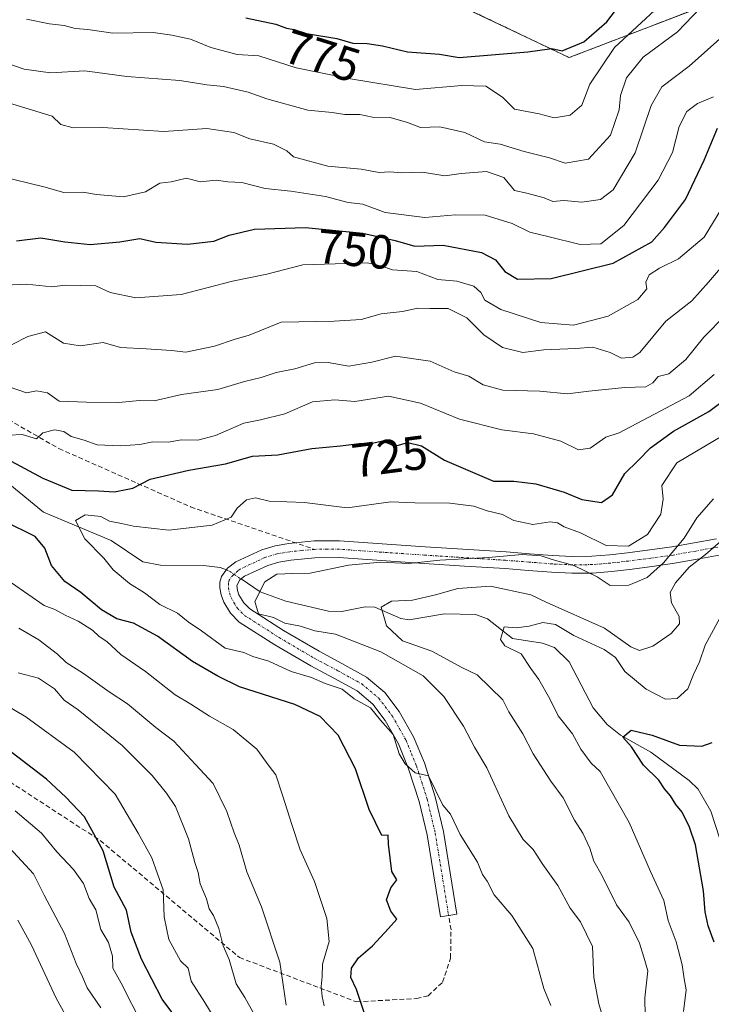
# Model space of a CAD drawing. Units: metres. Extents: x 560769 to 562956, y 4747216 to 4749541.
# Drawn here: x 562676 to 562820, y 4748545 to 4748751 of the extents above; entities that cross this region are included whole.
import ezdxf
from ezdxf.enums import TextEntityAlignment as Align

# ---------------------------------------------------------------- set-up
doc = ezdxf.new("R2010")
doc.units = ezdxf.units.M
doc.header["$MEASUREMENT"] = 0
for name, pattern in [('TRAZO_Y_PUNTO', [1, 0.5, -0.25, 0, -0.25]), ('TRAZOS', [0.75, 0.5, -0.25]), ('TRAZOSX2', [1.5, 1, -0.5])]:
    doc.linetypes.add(name, pattern=pattern)
for name, color, linetype, lineweight in [('Arbolado forestal', 92, 'TRAZOS', 0), ('Arbolado forestal CxS', 92, 'Continuous', 0), ('Camino', 19, 'Continuous', 0), ('Camino Cxs', 19, 'Continuous', 0), ('Camino eje', 39, 'TRAZO_Y_PUNTO', 13), ('Corriente natural lineal', 142, 'Continuous', 13), ('Corriente natural lineal oculto', 19, 'TRAZO_Y_PUNTO', 13), ('Curva de nivel maestra', 36, 'Continuous', 30), ('Curva de nivel normal', 36, 'Continuous', 0), ('Rótulo de curva de nivel directora', 19, 'Continuous', 0), ('Senda', 19, 'TRAZOSX2', 0)]:
    doc.layers.add(name, color=color, linetype=linetype, lineweight=lineweight)
doc.styles.add('Arial', font='txt', dxfattribs={"height": 0.2})

# ---------------------------------------------------------------- blocks, each defined once
blk = doc.blocks.new('*U150')
at = {"layer": 'Arbolado forestal CxS', "color": 92, "linetype": 'Continuous', "lineweight": 0}
blk.add_polyline3d([(562760.15, 4748757.74, 783.73), (562790.46, 4748743.25, 774.38), (562824.73, 4748756.43, 762.94), (562835.71, 4748744.12, 750.76), (562852.61, 4748727.69, 743.22), (562860.58, 4748737.08, 748.79), (562865.59, 4748748.52, 754.62), (562889.32, 4748755.11, 747.02)], dxfattribs=at)
blk = doc.blocks.new('*U167')
at = {"layer": 'Curva de nivel normal', "color": 36, "linetype": 'Continuous', "lineweight": 0}
for points in [[(562825.93, 4748703.67, 740), (562819.64, 4748696.26, 740), (562816.15, 4748692.36, 740), (562810.67, 4748688.1, 740), (562805.25, 4748681.58, 740), (562803.76, 4748680.56, 740), (562801.43, 4748680.38, 740), (562799.05, 4748681.57, 740), (562795.43, 4748682.64, 740), (562791.88, 4748682.4, 740), (562785.17, 4748682.09, 740), (562780.77, 4748681.59, 740), (562776.5, 4748682.6, 740), (562772.64, 4748685.25, 740), (562769.06, 4748688.8, 740), (562765.14, 4748690.74, 740), (562761.36, 4748690.78, 740), (562758.83, 4748690.81, 740), (562755.64, 4748690.13, 740), (562751.16, 4748689.62, 740), (562747, 4748688.49, 740), (562741.3, 4748688.12, 740), (562730.22, 4748687.93, 740), (562723.58, 4748685.15, 740), (562720.43, 4748684.29, 740), (562716.31, 4748682.85, 740), (562710.32, 4748681.62, 740), (562707.3, 4748681.96, 740), (562702.03, 4748682.3, 740), (562696.61, 4748682.57, 740), (562693, 4748683.62, 740), (562688.2, 4748682.94, 740), (562684.71, 4748683.51, 740), (562680.98, 4748685.86, 740), (562677.25, 4748684.94, 740), (562673.97, 4748683.21, 740)], [(562675.24, 4748614.55, 740), (562679.49, 4748613.4, 740), (562682.83, 4748611.17, 740), (562684.86, 4748608.86, 740), (562687.81, 4748606.81, 740), (562697, 4748599.33, 740), (562703.29, 4748593.06, 740), (562706.27, 4748589.35, 740), (562708.16, 4748586.6, 740), (562710.84, 4748579.84, 740), (562712.17, 4748574.84, 740), (562712.86, 4748572.81, 740), (562713.32, 4748570.44, 740), (562714.63, 4748567.24, 740), (562715.17, 4748565.17, 740), (562716.1, 4748563.77, 740), (562717.2, 4748561.05, 740), (562718.08, 4748557.45, 740), (562719.37, 4748554.55, 740), (562720.85, 4748549.52, 740), (562722.65, 4748546.65, 740), (562724.33, 4748543.66, 740)]]:
    blk.add_polyline3d(points, dxfattribs=at)
blk = doc.blocks.new('*U174')
at = {"layer": 'Curva de nivel normal', "color": 36, "linetype": 'Continuous', "lineweight": 0}
for points in [[(562739.22, 4748544.9, 730), (562738.82, 4748546.83, 730), (562738.59, 4748548.96, 730), (562738.8, 4748551, 730), (562738.88, 4748553.63, 730), (562740.27, 4748558.37, 730), (562739.82, 4748563.15, 730), (562737.23, 4748570.89, 730), (562734.18, 4748577.52, 730), (562732.5, 4748582.84, 730), (562730.56, 4748588.73, 730), (562729.15, 4748593.24, 730), (562727.74, 4748595, 730), (562725.12, 4748598.55, 730), (562720.19, 4748602.69, 730), (562715.22, 4748605.47, 730), (562711.36, 4748608.01, 730), (562708.04, 4748609.95, 730), (562701.85, 4748614.85, 730), (562696.7, 4748618.37, 730), (562693.76, 4748621.09, 730), (562692.16, 4748622.16, 730), (562690.77, 4748623.44, 730), (562687.79, 4748625.38, 730), (562685.1, 4748626.6, 730), (562682.91, 4748627.82, 730), (562680.65, 4748628.66, 730), (562673.86, 4748633.36, 730)], [(562670.56, 4748664.14, 730), (562676.05, 4748664.37, 730), (562679.07, 4748663.52, 730), (562680.42, 4748664.74, 730), (562682.86, 4748665.36, 730), (562684.81, 4748665.03, 730), (562686.31, 4748664.01, 730), (562689.06, 4748663.24, 730), (562691.73, 4748662.27, 730), (562696.67, 4748662.02, 730), (562700.69, 4748662.32, 730), (562703.41, 4748662.86, 730), (562706.69, 4748662.77, 730), (562709.34, 4748663.32, 730), (562712.82, 4748663.22, 730), (562716.54, 4748664.19, 730), (562722.46, 4748666.8, 730), (562725.9, 4748667.45, 730), (562731.04, 4748668.71, 730), (562736.8, 4748671.26, 730), (562741.48, 4748671.63, 730), (562745.65, 4748671.32, 730), (562752.72, 4748672.44, 730), (562759.4, 4748670.94, 730), (562767.52, 4748667.58, 730), (562776.38, 4748665.39, 730), (562783.02, 4748664.51, 730), (562788.69, 4748662.98, 730), (562792.44, 4748661.2, 730), (562794.85, 4748661.53, 730), (562798.17, 4748663.84, 730), (562800.9, 4748664.74, 730), (562815.54, 4748672.52, 730), (562820.76, 4748676.98, 730)]]:
    blk.add_polyline3d(points, dxfattribs=at)
blk = doc.blocks.new('*U179')
at = {"layer": 'Curva de nivel normal', "color": 36, "linetype": 'Continuous', "lineweight": 0}
for points in [[(562822.4, 4748711.74, 745), (562818.67, 4748705.69, 745), (562813.33, 4748701.18, 745), (562809.33, 4748699.23, 745), (562807.2, 4748697.79, 745), (562806.49, 4748696.28, 745), (562806.73, 4748694.87, 745), (562804.86, 4748692.62, 745), (562798.63, 4748689.14, 745), (562791.34, 4748687.25, 745), (562784.53, 4748687.84, 745), (562776.21, 4748690.54, 745), (562772.84, 4748692.5, 745), (562772.01, 4748694.08, 745), (562770.52, 4748695.44, 745), (562767, 4748696.46, 745), (562763, 4748696.83, 745), (562758.6, 4748698.52, 745), (562753.5, 4748698.84, 745), (562751.27, 4748699.6, 745), (562748.32, 4748700.32, 745), (562734.78, 4748699.88, 745), (562727.26, 4748697.98, 745), (562720.06, 4748696.51, 745), (562709.35, 4748693.72, 745), (562699.84, 4748692.96, 745), (562694.5, 4748694.11, 745), (562691.5, 4748695.5, 745), (562685.04, 4748695.61, 745), (562682.27, 4748695.3, 745), (562676.98, 4748695.85, 745), (562671.03, 4748695.57, 745)], [(562669.72, 4748609.52, 745), (562676.82, 4748605.36, 745), (562686.95, 4748597.95, 745), (562695.52, 4748589.19, 745), (562700.34, 4748581, 745), (562703.18, 4748575.84, 745), (562705.56, 4748569.13, 745), (562705.74, 4748563.48, 745), (562706.76, 4748558.73, 745), (562709.18, 4748554.28, 745), (562710.76, 4748552.76, 745), (562711.4, 4748550.08, 745), (562714.25, 4748545.6, 745), (562716.42, 4748542, 745)]]:
    blk.add_polyline3d(points, dxfattribs=at)
blk = doc.blocks.new('*U180')
at = {"layer": 'Curva de nivel normal', "color": 36, "linetype": 'Continuous', "lineweight": 0}
for points in [[(562731.26, 4748545.03, 735), (562729.96, 4748554, 735), (562726.15, 4748565.63, 735), (562723.06, 4748572.92, 735), (562721.47, 4748578.47, 735), (562720.42, 4748581.08, 735), (562718.88, 4748585.55, 735), (562716.04, 4748591.38, 735), (562712.34, 4748595.34, 735), (562707.76, 4748600.27, 735), (562704.05, 4748603.1, 735), (562698.07, 4748608.05, 735), (562694.25, 4748610.58, 735), (562688.92, 4748614.44, 735), (562685.3, 4748616.72, 735), (562683.45, 4748618.45, 735), (562679.56, 4748621.44, 735), (562675.37, 4748623.87, 735)], [(562671.07, 4748675.14, 735), (562676.99, 4748673.1, 735), (562679.06, 4748673.51, 735), (562681.35, 4748673.12, 735), (562683.81, 4748671.41, 735), (562689.52, 4748671.18, 735), (562696.28, 4748671.08, 735), (562700.64, 4748671.51, 735), (562703.67, 4748671.46, 735), (562709.41, 4748672.8, 735), (562716.97, 4748673.8, 735), (562722.6, 4748675.49, 735), (562726.07, 4748676.3, 735), (562729.18, 4748677.35, 735), (562733.11, 4748678.17, 735), (562737.22, 4748679.38, 735), (562740.1, 4748679.44, 735), (562744.36, 4748678.7, 735), (562749.22, 4748679.56, 735), (562754.12, 4748680.79, 735), (562761.41, 4748679.78, 735), (562766.43, 4748677.52, 735), (562769.46, 4748676.59, 735), (562772.49, 4748674.76, 735), (562776.58, 4748673.7, 735), (562784.35, 4748673.48, 735), (562790.15, 4748672.93, 735), (562794.6, 4748673.5, 735), (562802.08, 4748674.24, 735), (562806.5, 4748674.4, 735), (562807.97, 4748675.21, 735), (562809.06, 4748676.57, 735), (562811.31, 4748677.08, 735), (562814.89, 4748680.06, 735), (562818.63, 4748684.79, 735), (562823.13, 4748689.36, 735)]]:
    blk.add_polyline3d(points, dxfattribs=at)
blk = doc.blocks.new('*U183')
at = {"layer": 'Curva de nivel maestra', "color": 36, "linetype": 'Continuous', "lineweight": 30}
blk.add_polyline3d([(562820.76, 4748558.21, 700), (562819.57, 4748561.6, 700), (562818.9, 4748564.58, 700), (562818.53, 4748568.91, 700), (562816.92, 4748578.6, 700), (562815.61, 4748582.27, 700), (562814.08, 4748585.41, 700), (562812.79, 4748587, 700), (562811.66, 4748588.82, 700), (562810.4, 4748590.27, 700), (562809.23, 4748592.12, 700), (562806.02, 4748595.25, 700), (562803.51, 4748599.07, 700), (562801.72, 4748601.08, 700), (562803.44, 4748602.52, 700), (562807.82, 4748601.5, 700), (562813.51, 4748599.44, 700), (562818.19, 4748599.18, 700), (562820.35, 4748599.99, 700)], dxfattribs=at)

msp = doc.modelspace()

# ---------------------------------------------------------------- linework, layer by layer
at = {"layer": 'Arbolado forestal', "color": 92, "linetype": 'TRAZOS', "lineweight": 0}
msp.add_polyline3d([(562760.15, 4748757.74, 783.74), (562790.46, 4748743.25, 774.38), (562824.73, 4748756.43, 762.94), (562835.71, 4748744.12, 750.76), (562852.61, 4748727.69, 743.22), (562860.58, 4748737.08, 748.79), (562865.59, 4748748.52, 754.62), (562889.32, 4748755.11, 747.02)], dxfattribs=at)
msp.add_polyline3d([(562760.15, 4748757.74, 783.74), (562790.46, 4748743.25, 774.38), (562824.73, 4748756.43, 762.94), (562835.71, 4748744.12, 750.76), (562852.61, 4748727.69, 743.22), (562860.58, 4748737.08, 748.79), (562865.59, 4748748.52, 754.62), (562889.32, 4748755.11, 747.02)], dxfattribs=at)
at = {"layer": 'Arbolado forestal CxS', "color": 92, "linetype": 'Continuous', "lineweight": 0}
msp.add_polyline3d([(562889.32, 4748755.11, 747.02), (562865.59, 4748748.52, 754.62), (562860.58, 4748737.08, 748.79), (562852.61, 4748727.69, 743.22), (562835.71, 4748744.12, 750.76), (562824.73, 4748756.43, 762.94), (562790.46, 4748743.25, 774.38), (562760.15, 4748757.74, 783.73)], dxfattribs=at)
at = {"layer": 'Camino', "color": 19, "linetype": 'Continuous', "lineweight": 0}
msp.add_polyline3d([(562821.87, 4748639.14, 708.43), (562817.24, 4748638.3, 709.69), (562812.49, 4748637.46, 712.15), (562807.79, 4748636.79, 714.33), (562803.11, 4748636.19, 716.13), (562799.3, 4748635.75, 716.51), (562795.38, 4748635.43, 715.91), (562791.05, 4748635.37, 714.76), (562786.79, 4748635.58, 714.64), (562781.89, 4748635.97, 714.32), (562777.05, 4748636.34, 713.41), (562768.6, 4748636.88, 713.71), (562760.11, 4748637.42, 714.6), (562742.3, 4748638.65, 716.04), (562737.29, 4748638.63, 716.55), (562732.28, 4748638.15, 716.65), (562729.76, 4748637.7, 716.32), (562727.43, 4748637.01, 715.88), (562722.59, 4748634.74, 716.04), (562721.6, 4748633.99, 716.29), (562720.96, 4748632.85, 716.29), (562721.1, 4748631.74, 716.18), (562721.42, 4748630.87, 716.07), (562722.42, 4748629.2, 715.58), (562723.7, 4748627.93, 715.25), (562730.74, 4748623.4, 716.49), (562738.16, 4748619.06, 716.99), (562742.95, 4748616.51, 717.78), (562748.09, 4748613.67, 718.08), (562751.94, 4748610.45, 718.49), (562754.94, 4748606.49, 718.85), (562757.93, 4748601.19, 718.84), (562760.18, 4748595.7, 718.95), (562762.47, 4748588.58, 719.73), (562764.18, 4748581.35, 720.65), (562767, 4748564.03, 722.83), (562763.54, 4748563.47, 722.95), (562760.74, 4748580.67, 721.7), (562759.09, 4748587.64, 720.78), (562756.88, 4748594.49, 719.93), (562754.77, 4748599.66, 720.11), (562752, 4748604.56, 719.65), (562749.38, 4748608.02, 719.56), (562746.1, 4748610.76, 719.41), (562741.28, 4748613.42, 718.63), (562736.45, 4748616, 718.76), (562728.9, 4748620.41, 717.63), (562721.49, 4748625.18, 716.29), (562719.63, 4748627.02, 716.36), (562718.24, 4748629.36, 716.38), (562717.7, 4748630.84, 716.52), (562717.44, 4748632.33, 716.62), (562717.44, 4748633.51, 716.68), (562717.79, 4748634.68, 716.66), (562719.05, 4748636.46, 716.62), (562720.77, 4748637.76, 716.61), (562726.18, 4748640.3, 716.75), (562728.95, 4748641.12, 716.93), (562731.81, 4748641.63, 717.06), (562737.11, 4748642.13, 716.96), (562742.42, 4748642.16, 716.71), (562751.38, 4748641.53, 716.23), (562760.34, 4748640.92, 715.79), (562777.3, 4748639.84, 715.37), (562782.16, 4748639.47, 715.46), (562787.01, 4748639.08, 715.72), (562791.11, 4748638.88, 716.59), (562795.22, 4748638.94, 718.09), (562798.95, 4748639.24, 718.82), (562802.69, 4748639.68, 718.64), (562807.32, 4748640.26, 716.81), (562811.94, 4748640.92, 714.37), (562816.62, 4748641.75, 711.77), (562821.3, 4748642.6, 710.05)], dxfattribs=at)
at = {"layer": 'Camino Cxs', "color": 19, "linetype": 'Continuous', "lineweight": 0}
msp.add_polyline3d([(562821.87, 4748639.14, 708.43), (562817.24, 4748638.3, 709.69), (562812.49, 4748637.46, 712.15), (562807.79, 4748636.79, 714.33), (562803.11, 4748636.19, 716.13), (562799.3, 4748635.75, 716.51), (562795.38, 4748635.43, 715.91), (562791.05, 4748635.37, 714.76), (562786.79, 4748635.58, 714.64), (562781.89, 4748635.97, 714.32), (562777.05, 4748636.34, 713.41), (562768.6, 4748636.88, 713.71), (562760.11, 4748637.42, 714.6), (562742.3, 4748638.65, 716.04), (562737.29, 4748638.63, 716.55), (562732.28, 4748638.15, 716.65), (562729.76, 4748637.7, 716.32), (562727.43, 4748637.01, 715.88), (562722.59, 4748634.74, 716.04), (562721.6, 4748633.99, 716.29), (562720.96, 4748632.85, 716.29), (562721.1, 4748631.74, 716.18), (562721.42, 4748630.87, 716.07), (562722.42, 4748629.2, 715.58), (562723.7, 4748627.93, 715.25), (562730.74, 4748623.4, 716.49), (562738.16, 4748619.06, 716.99), (562742.95, 4748616.51, 717.78), (562748.09, 4748613.67, 718.08), (562751.94, 4748610.45, 718.49), (562754.94, 4748606.49, 718.85), (562757.93, 4748601.19, 718.84), (562760.18, 4748595.7, 718.95), (562762.47, 4748588.58, 719.73), (562764.18, 4748581.35, 720.65), (562767, 4748564.03, 722.83), (562763.54, 4748563.47, 722.95), (562760.74, 4748580.67, 721.7), (562759.09, 4748587.64, 720.78), (562756.88, 4748594.49, 719.93), (562754.77, 4748599.66, 720.11), (562752, 4748604.56, 719.65), (562749.38, 4748608.02, 719.56), (562746.1, 4748610.76, 719.41), (562741.28, 4748613.42, 718.63), (562736.45, 4748616, 718.76), (562728.9, 4748620.41, 717.63), (562721.49, 4748625.18, 716.29), (562719.63, 4748627.02, 716.36), (562718.24, 4748629.36, 716.38), (562717.7, 4748630.84, 716.52), (562717.44, 4748632.33, 716.62), (562717.44, 4748633.51, 716.68), (562717.79, 4748634.68, 716.66), (562719.05, 4748636.46, 716.62), (562720.77, 4748637.76, 716.61), (562726.18, 4748640.3, 716.75), (562728.95, 4748641.12, 716.93), (562731.81, 4748641.63, 717.06), (562737.11, 4748642.13, 716.96), (562742.42, 4748642.16, 716.71), (562751.38, 4748641.53, 716.23), (562760.34, 4748640.92, 715.79), (562777.3, 4748639.84, 715.37), (562782.16, 4748639.47, 715.46), (562787.01, 4748639.08, 715.72), (562791.11, 4748638.88, 716.59), (562795.22, 4748638.94, 718.09), (562798.95, 4748639.24, 718.82), (562802.69, 4748639.68, 718.64), (562807.32, 4748640.26, 716.81), (562811.94, 4748640.92, 714.37), (562816.62, 4748641.75, 711.77), (562821.3, 4748642.6, 710.05)], dxfattribs=at)
at = {"layer": 'Camino eje', "color": 39, "linetype": 'TRAZO_Y_PUNTO', "lineweight": 13}
for points in [[(562737.2, 4748640.38, 716.76), (562734.55, 4748640.13, 716.87), (562732.05, 4748639.89, 716.96), (562729.36, 4748639.41, 716.82), (562726.81, 4748638.66, 716.57), (562721.68, 4748636.25, 716.45), (562721.19, 4748635.88, 716.48), (562720.17, 4748635.01, 716.49), (562719.39, 4748633.91, 716.51), (562719.21, 4748633.29, 716.5), (562719.23, 4748632.3, 716.43), (562719.4, 4748631.29, 716.34), (562719.75, 4748630.33, 716.24), (562720.33, 4748629.28, 716.08), (562721.03, 4748628.11, 715.98), (562722.6, 4748626.56, 715.88), (562729.82, 4748621.91, 716.97), (562733.6, 4748619.7, 716.99), (562737.31, 4748617.53, 717.68), (562739.72, 4748616.24, 718.15), (562742.12, 4748614.97, 718.13), (562747.1, 4748612.22, 718.6), (562750.66, 4748609.24, 718.87), (562753.47, 4748605.53, 719.22), (562754.97, 4748602.88, 719.49), (562756.35, 4748600.43, 719.45), (562757.48, 4748597.68, 719.38), (562758.53, 4748595.1, 719.46), (562759.64, 4748591.67, 719.85), (562760.78, 4748588.11, 720.4), (562762.46, 4748581.01, 721.21), (562765.27, 4748563.75, 722.92)], [(562821.59, 4748640.87, 709.2), (562816.93, 4748640.03, 710.68), (562812.22, 4748639.19, 713.27), (562807.56, 4748638.53, 715.7), (562805.22, 4748638.23, 716.66), (562802.9, 4748637.94, 717.47), (562801.03, 4748637.72, 717.91), (562799.13, 4748637.5, 717.7), (562797.26, 4748637.35, 717.53), (562795.3, 4748637.19, 717), (562791.08, 4748637.13, 715.64), (562786.9, 4748637.33, 715.07), (562782.03, 4748637.72, 714.72), (562777.18, 4748638.09, 714.55), (562760.23, 4748639.17, 715.49), (562755.74, 4748639.48, 715.87), (562751.26, 4748639.79, 715.96), (562746.84, 4748640.09, 716.05), (562742.36, 4748640.41, 716.37), (562739.86, 4748640.4, 716.55), (562737.2, 4748640.38, 716.76)]]:
    msp.add_polyline3d(points, dxfattribs=at)
at = {"layer": 'Corriente natural lineal', "color": 142, "linetype": 'Continuous', "lineweight": 13}
for points in [[(562673.51, 4748653.97, 723.05), (562680.53, 4748648.15, 721.43), (562694.68, 4748642.23, 718.96), (562701.32, 4748637.78, 717.69), (562705.03, 4748637.08, 717.43), (562713.99, 4748636.97, 716.77), (562717.49, 4748636.57, 716.69), (562718.78, 4748636.08, 716.62)], [(562721.86, 4748634.19, 716.21), (562725.87, 4748631.48, 714.45), (562731.24, 4748629.53, 712.85), (562740.15, 4748627.44, 712.08), (562742.94, 4748627.35, 711.67), (562747.8, 4748628.33, 710.33), (562749.86, 4748628.28, 710), (562755.28, 4748625.91, 709.5), (562757.02, 4748625.62, 709.15), (562764.41, 4748626.9, 707.15), (562770.87, 4748626.73, 705.95), (562773.4, 4748625.84, 705.86), (562778.6, 4748621.76, 704.73), (562784.91, 4748620.74, 703.92), (562787.43, 4748619.83, 703.7), (562790.48, 4748616.82, 703.11), (562795.52, 4748607.21, 701.82), (562798.38, 4748603.75, 701.21), (562801.19, 4748601.52, 700.47), (562807.52, 4748597.97, 699.45), (562815.54, 4748592.02, 698.24), (562817.46, 4748590.18, 697.91), (562820.11, 4748585.6, 697.58), (562821.98, 4748579.79, 696.54)]]:
    msp.add_polyline3d(points, dxfattribs=at)
at = {"layer": 'Corriente natural lineal oculto', "color": 19, "linetype": 'TRAZO_Y_PUNTO', "lineweight": 13}
msp.add_polyline3d([(562718.78, 4748636.08, 716.62), (562719.46, 4748635.82, 716.57), (562721.86, 4748634.19, 716.21)], dxfattribs=at)
at = {"layer": 'Curva de nivel maestra', "color": 36, "linetype": 'Continuous', "lineweight": 30}
for points in [[(562722.85, 4748751.54, 775), (562729.11, 4748750.24, 775), (562731.37, 4748749.41, 775), (562732.93, 4748749.11, 775), (562735.54, 4748748.3, 775), (562741.88, 4748747.26, 775), (562745.23, 4748746.26, 775), (562748.24, 4748746.22, 775), (562751.42, 4748745.69, 775), (562756.64, 4748744.46, 775), (562763.32, 4748743.99, 775), (562767.48, 4748743.29, 775), (562781.81, 4748744.45, 775), (562786.86, 4748745.15, 775), (562789, 4748744.68, 775), (562793.54, 4748746.54, 775), (562798.37, 4748750.74, 775), (562805.4, 4748760, 775)], [(562674.9, 4748704.9, 750), (562679.95, 4748705.54, 750), (562685, 4748704.71, 750), (562690.32, 4748704.17, 750), (562696.5, 4748704.68, 750), (562700.67, 4748705.39, 750), (562704, 4748704.61, 750), (562710.62, 4748704.24, 750), (562716.13, 4748704.82, 750), (562719.36, 4748706.07, 750), (562724.64, 4748707.33, 750), (562735.33, 4748707.7, 750), (562747.29, 4748706.53, 750), (562754.08, 4748704.99, 750), (562758.2, 4748703.82, 750), (562764.1, 4748704.02, 750), (562772.12, 4748702.45, 750), (562775.06, 4748700.94, 750), (562777.03, 4748698.51, 750), (562779.67, 4748696.88, 750), (562786.67, 4748697.01, 750), (562799.67, 4748700.23, 750), (562807.77, 4748704.71, 750), (562810.43, 4748707.72, 750), (562814.83, 4748713.54, 750), (562818.68, 4748721.82, 750), (562821.49, 4748728.5, 750)], [(562672.85, 4748659.31, 725), (562680.42, 4748655.24, 725), (562686.46, 4748652.74, 725), (562692.06, 4748652.59, 725), (562695.4, 4748652.43, 725), (562699.19, 4748653.2, 725), (562702.83, 4748655.04, 725), (562710.9, 4748656.97, 725), (562718.6, 4748658.25, 725), (562724.27, 4748659.88, 725), (562729.57, 4748660.17, 725), (562736.67, 4748661.5, 725), (562742.63, 4748662.04, 725), (562746.53, 4748662.55, 725), (562749.01, 4748662.49, 725), (562751.13, 4748663, 725), (562752.62, 4748662.62, 725), (562753.99, 4748661.99, 725), (562756.76, 4748662.71, 725), (562759.6, 4748662, 725), (562764.41, 4748659.06, 725), (562769.27, 4748656.95, 725), (562774.65, 4748654.63, 725), (562778.93, 4748654.63, 725), (562783.52, 4748654.07, 725), (562789.45, 4748652.34, 725), (562793.11, 4748650.78, 725), (562797.2, 4748650.16, 725), (562799.5, 4748651.8, 725), (562802.1, 4748656.28, 725), (562804.85, 4748658.88, 725), (562807.45, 4748661.62, 725), (562812.27, 4748665.08, 725), (562819.65, 4748669.19, 725), (562828.76, 4748676.06, 725)], [(562748.32, 4748541.43, 725), (562745.98, 4748548.33, 725), (562744.81, 4748550.81, 725), (562744.94, 4748552.76, 725), (562746.39, 4748554.96, 725), (562749.31, 4748557.43, 725), (562752.72, 4748561.07, 725), (562754.41, 4748563.02, 725), (562753.18, 4748564.66, 725), (562752.29, 4748567.05, 725), (562753.18, 4748569.55, 725), (562754.42, 4748571.22, 725), (562753.36, 4748572.98, 725), (562752.72, 4748578.68, 725), (562752.62, 4748580.6, 725), (562751.3, 4748580.53, 725), (562748.64, 4748585.98, 725), (562745.81, 4748594.48, 725), (562742.19, 4748601.54, 725), (562738.41, 4748605.42, 725), (562733.08, 4748607.94, 725), (562721.51, 4748611.61, 725), (562716.98, 4748613.84, 725), (562711.68, 4748616.89, 725), (562704.36, 4748622.23, 725), (562699.36, 4748624.91, 725), (562695.86, 4748625.86, 725), (562692.7, 4748627.7, 725), (562688.34, 4748631.38, 725), (562684.97, 4748633.64, 725), (562682.21, 4748637.02, 725), (562680.79, 4748640.65, 725), (562678.77, 4748643.1, 725), (562672.29, 4748646.29, 725)], [(562708.6, 4748541.88, 750), (562705.35, 4748546.3, 750), (562701, 4748554.67, 750), (562698.85, 4748560.28, 750), (562697.88, 4748564.9, 750), (562695.29, 4748569.71, 750), (562693.01, 4748577.34, 750), (562689.11, 4748584.44, 750), (562685.21, 4748588.57, 750), (562681.19, 4748592.31, 750), (562672.17, 4748599.2, 750)]]:
    msp.add_polyline3d(points, dxfattribs=at)
at = {"layer": 'Curva de nivel normal', "color": 36, "linetype": 'Continuous', "lineweight": 0}
for points in [[(562670.97, 4748742.7, 765), (562676.49, 4748740.82, 765), (562682.03, 4748740.03, 765), (562689.15, 4748740.49, 765), (562697.94, 4748739.3, 765), (562709.06, 4748738.44, 765), (562714.69, 4748737.52, 765), (562718.19, 4748737.23, 765), (562723.35, 4748736.02, 765), (562727.22, 4748734.59, 765), (562735.8, 4748732.28, 765), (562740.89, 4748731.75, 765), (562743.56, 4748731.33, 765), (562746.69, 4748731.38, 765), (562749.34, 4748730.82, 765), (562753.02, 4748730.72, 765), (562756.67, 4748729.64, 765), (562759.35, 4748728.61, 765), (562763.39, 4748728.74, 765), (562768.68, 4748727.6, 765), (562772.76, 4748725.64, 765), (562776.02, 4748725.11, 765), (562781.09, 4748723.6, 765), (562786.33, 4748722.26, 765), (562789.6, 4748721.16, 765), (562794.5, 4748721.98, 765), (562799.09, 4748727, 765), (562800.9, 4748732.33, 765), (562801.17, 4748735.33, 765), (562802.48, 4748739, 765), (562805.92, 4748743.33, 765), (562813.1, 4748748.67, 765), (562817.92, 4748753.64, 765)], [(562809.31, 4748754, 770), (562799.92, 4748745.33, 770), (562794.82, 4748737.67, 770), (562793.11, 4748733.33, 770), (562790.71, 4748731.22, 770), (562787.33, 4748730.65, 770), (562784.17, 4748731.47, 770), (562779.01, 4748732.44, 770), (562776.53, 4748734.97, 770), (562773.01, 4748737.24, 770), (562768, 4748737.38, 770), (562758.35, 4748736.59, 770), (562744.73, 4748738.84, 770), (562733.35, 4748741.14, 770), (562725.59, 4748743.59, 770), (562721.03, 4748743.89, 770), (562715.55, 4748745.36, 770), (562711.25, 4748747.09, 770), (562707.4, 4748747.93, 770), (562703.5, 4748748.5, 770), (562695.05, 4748748.35, 770), (562689.79, 4748749.12, 770), (562687.14, 4748749.33, 770), (562684.85, 4748749.95, 770), (562681.77, 4748750.29, 770), (562676.96, 4748751.29, 770)], [(562672.54, 4748734.03, 760), (562682.34, 4748731.01, 760), (562684.15, 4748729.26, 760), (562686.72, 4748728.57, 760), (562692.93, 4748728.63, 760), (562705.68, 4748727.8, 760), (562714.67, 4748728.4, 760), (562720.33, 4748727.56, 760), (562723.7, 4748726.28, 760), (562728.61, 4748725.15, 760), (562731.45, 4748723.78, 760), (562732.83, 4748722.49, 760), (562739.98, 4748720.56, 760), (562746.99, 4748719.89, 760), (562750.76, 4748719.18, 760), (562752.98, 4748719.33, 760), (562755.45, 4748719.16, 760), (562759.81, 4748719.31, 760), (562764.47, 4748718.5, 760), (562767.85, 4748719.02, 760), (562773.15, 4748719.42, 760), (562776.78, 4748718.15, 760), (562779.04, 4748715.45, 760), (562781.62, 4748714.9, 760), (562785.26, 4748713.93, 760), (562787.08, 4748713.18, 760), (562789.32, 4748713.34, 760), (562793.1, 4748713, 760), (562797.05, 4748713.54, 760), (562799.7, 4748715.56, 760), (562804.27, 4748723.31, 760), (562807.61, 4748733.24, 760), (562809.83, 4748737.14, 760), (562815.53, 4748741.45, 760), (562823.26, 4748748.29, 760)], [(562820.67, 4748735.01, 755), (562817.33, 4748733.66, 755), (562815.08, 4748731.97, 755), (562813.49, 4748728.82, 755), (562812.05, 4748723.41, 755), (562809.05, 4748717.58, 755), (562801.88, 4748708.14, 755), (562797.12, 4748704.3, 755), (562792.79, 4748704.15, 755), (562786.01, 4748705.83, 755), (562782.24, 4748706.71, 755), (562778.56, 4748708.56, 755), (562772.92, 4748710.29, 755), (562766.67, 4748710.36, 755), (562760.25, 4748709.83, 755), (562752.02, 4748710.82, 755), (562747.34, 4748712.6, 755), (562744.27, 4748712.94, 755), (562739.5, 4748714.17, 755), (562732.26, 4748715.34, 755), (562726.86, 4748715.85, 755), (562722.04, 4748717.12, 755), (562719.08, 4748717.24, 755), (562716.66, 4748717.58, 755), (562713.27, 4748717.25, 755), (562710.42, 4748718.02, 755), (562707.27, 4748717.25, 755), (562704.86, 4748716.96, 755), (562701.89, 4748715.2, 755), (562697.3, 4748714.11, 755), (562691.62, 4748714.62, 755), (562688.79, 4748715.12, 755), (562684.78, 4748715, 755), (562680.6, 4748716.19, 755), (562671.38, 4748718.44, 755)], [(562786.6, 4748544.93, 720), (562785.19, 4748548.52, 720), (562782.85, 4748556.85, 720), (562778.48, 4748563.81, 720), (562774.78, 4748568.11, 720), (562773.31, 4748570.98, 720), (562772.37, 4748572.37, 720), (562771.27, 4748574.93, 720), (562767.7, 4748580.7, 720), (562765.67, 4748585, 720), (562764.05, 4748586.87, 720), (562761.02, 4748593.02, 720), (562758.25, 4748593.63, 720), (562756.14, 4748595.48, 720), (562754.9, 4748597.57, 720), (562753.64, 4748601.64, 720), (562750.98, 4748604.65, 720), (562748.93, 4748607.25, 720), (562745.49, 4748609.12, 720), (562742.97, 4748611.16, 720), (562739.41, 4748612.35, 720), (562736.57, 4748613.6, 720), (562732.34, 4748614.8, 720), (562727.64, 4748616.97, 720), (562724.31, 4748617.98, 720), (562722.45, 4748618.79, 720), (562718.56, 4748619.73, 720), (562713.59, 4748623.33, 720), (562710.79, 4748625.19, 720), (562708.55, 4748627.01, 720), (562704.85, 4748628.87, 720), (562701.64, 4748631.3, 720), (562698.55, 4748633.21, 720), (562695.12, 4748636.12, 720), (562693.17, 4748638.5, 720), (562689.16, 4748642.59, 720), (562687.24, 4748646.4, 720), (562689.24, 4748647.59, 720), (562692.5, 4748647.25, 720), (562694.35, 4748646.24, 720), (562696.85, 4748645.79, 720), (562699.37, 4748645.2, 720), (562706.74, 4748644.37, 720), (562715.83, 4748645.47, 720), (562719.76, 4748647.08, 720), (562721.03, 4748648.99, 720), (562722.96, 4748650.71, 720), (562724.88, 4748651.14, 720), (562727.72, 4748650.45, 720), (562735.15, 4748650.15, 720), (562744.05, 4748649.05, 720), (562753.17, 4748650.31, 720), (562758.19, 4748650.1, 720), (562765.51, 4748650.06, 720), (562770.54, 4748649.4, 720), (562773.33, 4748648.44, 720), (562776.55, 4748647.67, 720), (562778.87, 4748646.38, 720), (562782.88, 4748645.57, 720), (562786.52, 4748646.12, 720), (562788.06, 4748645.96, 720), (562789.41, 4748645.07, 720), (562792.86, 4748643.86, 720), (562798.22, 4748641.17, 720), (562802.91, 4748641.05, 720), (562806.86, 4748643.47, 720), (562809.66, 4748647.76, 720), (562810.11, 4748650.86, 720), (562809.85, 4748653.72, 720), (562812.99, 4748658.46, 720), (562824.64, 4748665.4, 720)], [(562797.73, 4748541.73, 715), (562796.64, 4748545.3, 715), (562795.62, 4748550.79, 715), (562795.32, 4748557.32, 715), (562792.83, 4748562.49, 715), (562790.68, 4748565.34, 715), (562788.09, 4748570.09, 715), (562784.95, 4748574.44, 715), (562782.93, 4748577.6, 715), (562780.88, 4748579.67, 715), (562777.82, 4748584.66, 715), (562773.26, 4748594.7, 715), (562770.65, 4748598.98, 715), (562768.39, 4748603.39, 715), (562764.25, 4748609.58, 715), (562759.92, 4748613.92, 715), (562751.11, 4748618.97, 715), (562741.62, 4748622.63, 715), (562737.29, 4748623.32, 715), (562734.31, 4748624.32, 715), (562731.03, 4748624.94, 715), (562728.61, 4748626.15, 715), (562725.52, 4748626.9, 715), (562724.73, 4748629.46, 715), (562726.85, 4748633.57, 715), (562729.33, 4748635.21, 715), (562732.67, 4748635.36, 715), (562736.33, 4748635.37, 715), (562744.33, 4748637.09, 715), (562751.02, 4748637.67, 715), (562756.94, 4748637.42, 715), (562763.43, 4748638.1, 715), (562773.62, 4748638.7, 715), (562780.63, 4748639.29, 715), (562784.63, 4748639.05, 715), (562786.9, 4748638.23, 715), (562791.41, 4748636.99, 715), (562796.3, 4748634.62, 715), (562799.01, 4748632.85, 715), (562802.92, 4748632.86, 715), (562806.78, 4748634.51, 715), (562810.16, 4748637.58, 715), (562814.49, 4748642.74, 715), (562817.2, 4748647, 715), (562820.65, 4748650.94, 715)], [(562806.36, 4748542.69, 710), (562806.31, 4748546.59, 710), (562806.9, 4748552.18, 710), (562806.11, 4748555.09, 710), (562805.18, 4748558.02, 710), (562803, 4748562.42, 710), (562800.34, 4748566.02, 710), (562797.4, 4748572.09, 710), (562795.64, 4748575.15, 710), (562794.8, 4748577.89, 710), (562793.36, 4748581.02, 710), (562791.59, 4748583.74, 710), (562789.21, 4748588.39, 710), (562786.64, 4748591.9, 710), (562782.95, 4748597.6, 710), (562780.81, 4748601.78, 710), (562777.84, 4748606.38, 710), (562776.58, 4748608.88, 710), (562771.23, 4748614.15, 710), (562768, 4748615.64, 710), (562761.78, 4748619.11, 710), (562755.59, 4748621.26, 710), (562752.26, 4748624.35, 710), (562751.16, 4748628.28, 710), (562753.34, 4748629.53, 710), (562757.67, 4748629.78, 710), (562762.52, 4748630.85, 710), (562767.19, 4748632.19, 710), (562774, 4748632.65, 710), (562782.44, 4748630.85, 710), (562785.67, 4748629.31, 710), (562797.89, 4748623.89, 710), (562803.33, 4748620, 710), (562805.2, 4748619.19, 710), (562807.99, 4748620.1, 710), (562811.82, 4748622.78, 710), (562813.57, 4748624.81, 710), (562813.46, 4748626.33, 710), (562811.87, 4748629.2, 710), (562811.57, 4748631.35, 710), (562812.7, 4748633.4, 710), (562815.59, 4748636.66, 710), (562818.97, 4748639.31, 710), (562823.17, 4748642.96, 710)], [(562814.39, 4748543.68, 705), (562814.91, 4748548.22, 705), (562814.49, 4748550.55, 705), (562814.1, 4748553.46, 705), (562812.86, 4748558.26, 705), (562811.16, 4748562.73, 705), (562810.25, 4748566.92, 705), (562807.49, 4748573.02, 705), (562803.03, 4748583.26, 705), (562796.94, 4748593.93, 705), (562795.1, 4748595.65, 705), (562792.91, 4748598.58, 705), (562791.15, 4748601.82, 705), (562788.2, 4748605.53, 705), (562786.44, 4748609.11, 705), (562784.1, 4748613.18, 705), (562782.46, 4748615.46, 705), (562780.43, 4748618.52, 705), (562777, 4748620.18, 705), (562776.11, 4748621.55, 705), (562776.9, 4748624.15, 705), (562779.35, 4748623.95, 705), (562782.11, 4748624.31, 705), (562784.96, 4748625.06, 705), (562787.64, 4748624.63, 705), (562791.43, 4748622.33, 705), (562797.81, 4748619.44, 705), (562800.19, 4748617.77, 705), (562802.14, 4748614.82, 705), (562806.58, 4748611.11, 705), (562810.6, 4748609.04, 705), (562813.02, 4748609.18, 705), (562815.3, 4748611.19, 705), (562816.46, 4748614.19, 705), (562817.7, 4748616.88, 705), (562818.89, 4748620.36, 705), (562822.85, 4748627.68, 705)], [(562674.62, 4748585.67, 755), (562680.14, 4748581.01, 755), (562683.32, 4748577.09, 755), (562686.8, 4748573.42, 755), (562688.87, 4748570.45, 755), (562690.12, 4748567.37, 755), (562691.46, 4748564.95, 755), (562692.55, 4748560.88, 755), (562694.16, 4748558.16, 755), (562694.95, 4748555.29, 755), (562695.02, 4748552.79, 755), (562696.81, 4748549.61, 755), (562701.17, 4748541, 755)], [(562692.5, 4748544.49, 760), (562689.66, 4748548.63, 760), (562688.68, 4748550.93, 760), (562687.36, 4748553.74, 760), (562684.92, 4748560.01, 760), (562680.71, 4748568.04, 760), (562678.47, 4748572.49, 760), (562670.84, 4748580.69, 760)], [(562686.89, 4748539.79, 765), (562683.17, 4748546.46, 765), (562678.02, 4748557.59, 765), (562675.17, 4748562.81, 765)]]:
    msp.add_polyline3d(points, dxfattribs=at)
at = {"layer": 'Senda', "color": 19, "linetype": 'TRAZOSX2', "lineweight": 0}
for points in [[(562598.03, 4748754.06, 759.74), (562612.85, 4748742.42, 754.7), (562622.38, 4748728.13, 750.47), (562647.78, 4748690.56, 738.97), (562658.89, 4748675.74, 734.28), (562683.76, 4748661.46, 729.05), (562711.28, 4748649.28, 722.59), (562737.2, 4748640.38, 716.76)], [(562314.06, 4748751.44, 873.49), (562329.27, 4748738.87, 865.98), (562353.74, 4748712.42, 856.09), (562363.67, 4748705.14, 852.39), (562411.29, 4748683.97, 838.83), (562429.15, 4748685.96, 831.24), (562431.8, 4748689.93, 828.34), (562433.78, 4748704.48, 823.09), (562439.07, 4748713.74, 819.47), (562443.04, 4748718.37, 818.13), (562456.93, 4748715.72, 813.38), (562491.99, 4748700.51, 802.39), (562551.52, 4748653.55, 785.94), (562607.08, 4748623.12, 765.9), (562665.95, 4748596.66, 753.29), (562692.41, 4748579.46, 749.54), (562721.52, 4748554.99, 738.65), (562745.99, 4748545.73, 725.21), (562758.56, 4748546.39, 722.59), (562760.97, 4748546.99, 722.54), (562764.01, 4748549.83, 722.66), (562765.67, 4748554.87, 722.94), (562765.76, 4748560.75, 723.07), (562765.27, 4748563.75, 722.92)]]:
    msp.add_polyline3d(points, dxfattribs=at)

# ---------------------------------------------------------------- block references
at = {"layer": 'Arbolado forestal CxS', "color": 92, "linetype": 'Continuous', "lineweight": 0}
msp.add_blockref('*U150', (0, 0), dxfattribs=at)
at = {"layer": 'Curva de nivel maestra', "color": 36, "linetype": 'Continuous', "lineweight": 30}
msp.add_blockref('*U183', (0, 0), dxfattribs=at)
at = {"layer": 'Curva de nivel normal', "color": 36, "linetype": 'Continuous', "lineweight": 0}
for name in ['*U179', '*U167', '*U180', '*U174']:
    msp.add_blockref(name, (0, 0), dxfattribs=at)

# ---------------------------------------------------------------- texts
at = {"layer": 'Rótulo de curva de nivel directora', "color": 19, "linetype": 'Continuous', "lineweight": 0, "style": 'Arial'}
for s, rotation, p in [('775', -17.2413, (562738.84, 4748743.58)), ('750', -5.5873, (562745.73, 4748703.14)), ('725', 7.4504, (562752.91, 4748659.83))]:
    msp.add_text(s, height=7, rotation=rotation, dxfattribs=at).set_placement(p, align=Align.MIDDLE_CENTER)

doc.saveas('drawing.dxf')
